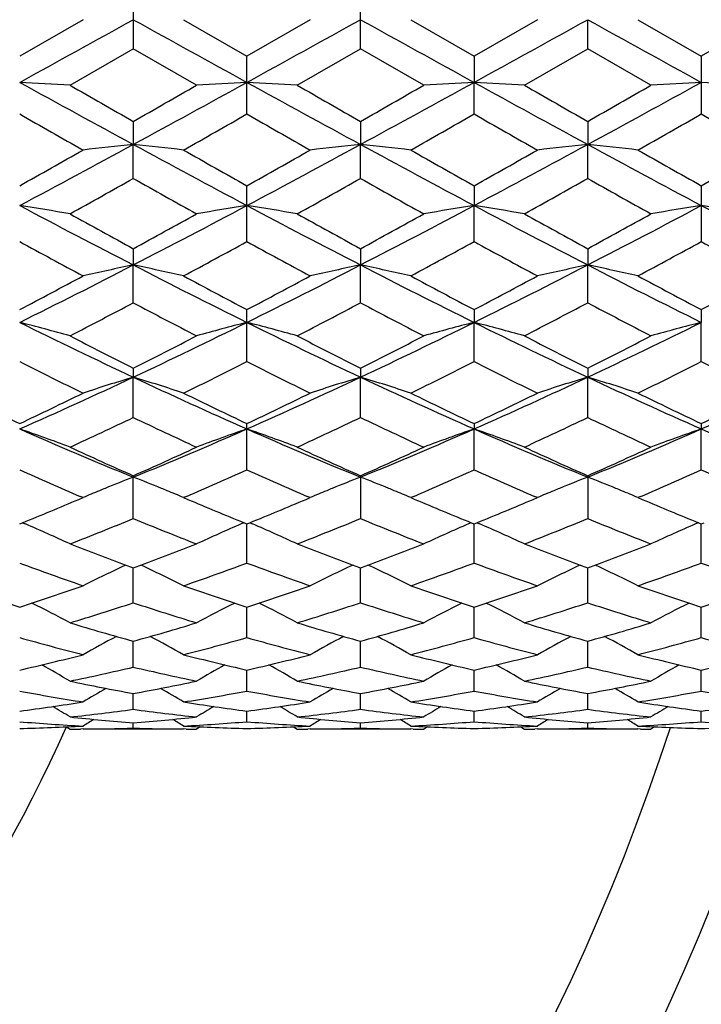
# Model space of a CAD drawing. Units: inches. Extents: x 0 to 11, y 0 to 8.5.
# Drawn here: x 7.7 to 7.9, y 6.2 to 6.4 of the extents above; entities that cross this region are included whole.
import ezdxf

# ---------------------------------------------------------------- set-up
doc = ezdxf.new("R2010")
doc.units = ezdxf.units.IN
doc.header["$LTSCALE"] = 0.605
doc.header["$MEASUREMENT"] = 0
doc.layers.add('ALL_ASSEMBLY_MEMBERS', color=7, linetype='CONTINUOUS')

msp = doc.modelspace()

# ---------------------------------------------------------------- linework, layer by layer
at = {"layer": 'ALL_ASSEMBLY_MEMBERS', "color": 7, "linetype": 'CONTINUOUS'}
for p, q in [((7.7680311817, 6.4154116371), (7.7680311817, 6.4017096807)), ((7.821644782, 6.4017096807), (7.821644782, 6.4154116371)), ((7.7561619011, 6.4085606596), (7.7412244182, 6.3999402287)), ((7.7799007461, 6.4085606596), (7.7948379818, 6.3999401867)), ((7.8097752176, 6.4085606596), (7.7948379818, 6.3999401867)), ((7.8335140626, 6.4085606596), (7.8484515454, 6.3999402287)), ((7.863388989, 6.4085606596), (7.8484515454, 6.3999402287)), ((7.875258447, 6.401709861), (7.8752583746, 6.4085606222)), ((7.8871274518, 6.4085606596), (7.9020651223, 6.3999403509)), ((7.9170027204, 6.4085606596), (7.9020651223, 6.3999403509)), ((7.7530934635, 6.3931057571), (7.7680311817, 6.4017096807)), ((7.7829687065, 6.3931057571), (7.7680311817, 6.4017096807)), ((7.8067072572, 6.3931057571), (7.821644782, 6.4017096807)), ((7.8365825001, 6.3931057571), (7.821644782, 6.4017096807)), ((7.8603209971, 6.3931057571), (7.875258447, 6.401709861)), ((7.8901959723, 6.3931057571), (7.875258447, 6.401709861)), ((7.7948379818, 6.3862971896), (7.7948379818, 6.3999401867)), ((7.8484515454, 6.3999402287), (7.8484516158, 6.3937654904)), ((7.9020651223, 6.3999403509), (7.9020651223, 6.3862970266)), ((7.8484515454, 6.386297148), (7.8484516158, 6.3937654904)), ((7.7680311817, 6.3845427912), (7.7680312255, 6.3790966199)), ((7.821644782, 6.3845427912), (7.8216447382, 6.3790966199)), ((7.875258447, 6.3845426125), (7.8752583746, 6.3790965838)), ((7.7680311817, 6.3710741218), (7.7680312255, 6.3790966199)), ((7.821644782, 6.3710741218), (7.8216447382, 6.3790966199)), ((7.875258447, 6.3710742977), (7.8752583746, 6.3790965838)), ((7.7948379818, 6.3561713699), (7.7948379818, 6.3693497874)), ((7.8484515454, 6.3693498283), (7.8484516158, 6.3646790324)), ((7.9020651223, 6.3693499473), (7.9020651223, 6.3561712137)), ((7.8484515454, 6.35617133), (7.8484516158, 6.3646790324)), ((7.7680311817, 6.3544918096), (7.7680312255, 6.3506359436)), ((7.821644782, 6.3544918096), (7.8216447382, 6.3506359436)), ((7.875258447, 6.3544916387), (7.8752583746, 6.3506358726)), ((7.7680311817, 6.3417150837), (7.7680312255, 6.3506359436)), ((7.821644782, 6.3417150837), (7.8216447382, 6.3506359436)), ((7.875258447, 6.3417152492), (7.8752583746, 6.3506358726)), ((7.7948379818, 6.3278295628), (7.7948379818, 6.3400946286)), ((7.8484515454, 6.3400946669), (7.8484516158, 6.3370868709)), ((7.9020651223, 6.3400947787), (7.902065161, 6.3370869275)), ((7.8484515454, 6.327829526), (7.8484516158, 6.3370868709)), ((7.9020651223, 6.3278294188), (7.902065161, 6.3370869275)), ((7.7680311817, 6.3262820358), (7.7680312255, 6.324147781)), ((7.7680311817, 6.3146323465), (7.7680312255, 6.324147781)), ((7.821644782, 6.3262820358), (7.8216447382, 6.324147781)), ((7.821644782, 6.3146323465), (7.8216447382, 6.324147781)), ((7.875258447, 6.3262818785), (7.8752583746, 6.3241476775)), ((7.875258447, 6.3146324959), (7.8752583746, 6.3241476775)), ((7.7948379818, 6.3022369083), (7.7948379818, 6.313170953)), ((7.8484515454, 6.3131709875), (7.8484516158, 6.3119286174)), ((7.9020651223, 6.3131710881), (7.902065161, 6.311928694)), ((7.8484515454, 6.3022368759), (7.8484516158, 6.3119286174)), ((7.9020651223, 6.3022367813), (7.902065161, 6.311928694)), ((7.7680311817, 6.2907481742), (7.7680311817, 6.3008741133)), ((7.821644782, 6.3008741133), (7.821644782, 6.2907481742)), ((7.875258447, 6.300873975), (7.875258447, 6.2907483025)), ((7.7551737152, 6.2952957246), (7.7561619011, 6.2957167154)), ((7.7561619011, 6.2957167154), (7.7554792907, 6.2960082864)), ((7.7805831057, 6.296009002), (7.7799007461, 6.2957167154)), ((7.7799007461, 6.2957167154), (7.7808885678, 6.2952958835)), ((7.8087873959, 6.2952958835), (7.8097752176, 6.2957167154)), ((7.8097752176, 6.2957167154), (7.8090928549, 6.2960081777)), ((7.8341966701, 6.2960091101), (7.8335140626, 6.2957167154)), ((7.8335140626, 6.2957167154), (7.8345022485, 6.2952957246)), ((7.8624021587, 6.2952963195), (7.863388989, 6.2957167154)), ((7.863388989, 6.2957167154), (7.8627072969, 6.2960078826)), ((7.8878093059, 6.2960087735), (7.8871274518, 6.2957167154)), ((7.8871274518, 6.2957167154), (7.8881145115, 6.2952962245)), ((7.7412244182, 6.2894956375), (7.7419005609, 6.2897713922)), ((7.7419005609, 6.2897713922), (7.742569696, 6.2894848153)), ((7.7941613629, 6.2897719255), (7.7934929922, 6.2894850074)), ((7.7941617907, 6.289770529), (7.7948379818, 6.2894956079)), ((7.7948379818, 6.2894956079), (7.7955141306, 6.2897713787)), ((7.7948379818, 6.2802649277), (7.7948379818, 6.2894956003)), ((7.7955141306, 6.2897713787), (7.7961830668, 6.2894848932)), ((7.8477749315, 6.2897719396), (7.8471063204, 6.2894849122)), ((7.8477753612, 6.2897705443), (7.8484515454, 6.2894956375)), ((7.8484515454, 6.2894956375), (7.8491277587, 6.2897714331)), ((7.8484515454, 6.2802649007), (7.8484516116, 6.2894956299)), ((7.8491277587, 6.2897714331), (7.8497970117, 6.2894848163)), ((7.9013884796, 6.2897720361), (7.900719858, 6.289485005)), ((7.9013889111, 6.2897706426), (7.9020651223, 6.2894957236)), ((7.9020651223, 6.2894957236), (7.9027413312, 6.2897715115)), ((7.9020651223, 6.280264822), (7.9020651587, 6.289495716)), ((7.7680311817, 6.2708759083), (7.7680312188, 6.2791332543)), ((7.821644782, 6.2708759083), (7.8216447449, 6.2791332543)), ((7.875258447, 6.2708760111), (7.875258386, 6.2791331485)), ((7.7948379818, 6.2626618455), (7.7948379818, 6.2698747822)), ((7.8484515454, 6.2626618248), (7.8484515979, 6.2698748228)), ((7.9020651223, 6.2626617647), (7.9020651511, 6.2698748838)), ((7.7680311817, 6.2556922704), (7.7680312101, 6.2617998427)), ((7.821644782, 6.2556922704), (7.8216447536, 6.2617998427)), ((7.875258447, 6.2556923442), (7.8752584006, 6.2617997608)), ((7.7948379818, 6.2500271095), (7.7948379818, 6.2549767365)), ((7.8484515454, 6.2500270959), (7.8484515831, 6.254976762)), ((7.9020651223, 6.2500270564), (7.902065143, 6.2549768069)), ((7.7680311817, 6.2457143177), (7.7680312004, 6.2494641273)), ((7.821644782, 6.2457143177), (7.8216447632, 6.2494641653)), ((7.875258447, 6.2457143599), (7.8752584166, 6.249464073)), ((7.7948379818, 6.2427909776), (7.7948379818, 6.2453086356)), ((7.8484515454, 6.2427909716), (7.8484515663, 6.2453086477)), ((7.9020651223, 6.242790954), (7.9020651338, 6.2453086739)), ((7.7522576472, 6.2415830695), (7.7530934635, 6.2410597826)), ((7.7530934635, 6.2410597826), (7.7530965017, 6.2410597826)), ((7.7561671377, 6.2410703084), (7.7555829467, 6.241065964)), ((7.7799007461, 6.2410597826), (7.7561619011, 6.2410597826)), ((7.7680311817, 6.2412818351), (7.7680311888, 6.2425460464)), ((7.7804792493, 6.2410659639), (7.779895512, 6.2410691982)), ((7.7829656683, 6.2410597826), (7.7829687065, 6.2410597826)), ((7.783804187, 6.2415837021), (7.7829687065, 6.2410597826)), ((7.8058713948, 6.2415830895), (7.8067072572, 6.2410597826)), ((7.8067072572, 6.2410597826), (7.8067102954, 6.2410597826)), ((7.8097804542, 6.2410703048), (7.8091967025, 6.2410659637)), ((7.8335140626, 6.2410597826), (7.8097752176, 6.2410597826)), ((7.821644782, 6.2412818351), (7.8216447749, 6.2425460464)), ((7.8340927833, 6.2410659653), (7.8335088312, 6.2410692013)), ((7.836579462, 6.2410597826), (7.8365825001, 6.2410597826)), ((7.8374179349, 6.2415836812), (7.8365825001, 6.2410597826)), ((7.8594851409, 6.2415830938), (7.8603209971, 6.2410597826)), ((7.8603209971, 6.2410597826), (7.8603240353, 6.2410597826)), ((7.8633942258, 6.2410703056), (7.8628104767, 6.2410659642)), ((7.8871274518, 6.2410597826), (7.863388989, 6.2410597826)), ((7.875258447, 6.2412818444), (7.8752584356, 6.2425460228)), ((7.8877059853, 6.2410659673), (7.8871222131, 6.2410692028)), ((7.8901929342, 6.2410597826), (7.8901959723, 6.2410597826)), ((7.8910313909, 6.2415836862), (7.8901959723, 6.2410597826))]:
    msp.add_line(p, q, dxfattribs=at)
for centre, radius, start, end in [((0.7479235931, 19.0964106963), 14.5004638089, 298.8344955738, 298.955479459), ((14.7961237188, 19.110815733), 14.5169338703, 241.0444699662, 241.165316182), ((0.7935522452, 19.1108157324), 14.5169338696, 298.834683818, 298.9555300338), ((14.8417523705, 19.0964106962), 14.5004638088, 241.044520541, 241.1655044262), ((0.8486917537, 19.1080572851), 14.5137815186, 298.834658826, 298.9555312864), ((14.9053621252, 19.1144892474), 14.521121891, 241.0445434323, 241.1653548653), ((7.6093807784, 3.914699932), 2.4825689859, 86.6813666729, 86.9557198195), ((10.3137046779, 11.0630597887), 5.3310378251, 241.1480675157, 241.4764914372), ((11.1205334892, 12.25014649), 6.7560771512, 240.1037330548, 240.2497526235), ((4.619338162, 11.8945387084), 6.3462053812, 299.7458527142, 299.9013014963), ((5.2209693428, 11.0655776843), 5.3339131041, 298.5236971963, 298.8519429042), ((7.9266886365, 3.914515503), 2.4827535249, 93.0442174309, 93.3185538563), ((7.6629873269, 3.9145154984), 2.4827535296, 86.681446144, 86.9557825689), ((10.3687066209, 11.0655776843), 5.3339131041, 241.1480570958, 241.4763028037), ((11.2059299208, 12.3055135001), 6.8199178907, 240.1040972544, 240.2487485351), ((5.2759712858, 11.0630597886), 5.331037825, 298.5235085628, 298.8519324843), ((4.4691424592, 12.2501465166), 6.7560771819, 299.7502473768, 299.8962669449), ((7.9802951851, 3.9146999357), 2.4825689822, 93.0442801803, 93.3186333273), ((7.7166608897, 3.9155927968), 2.4816745747, 86.681385208, 86.9558433552), ((10.4230360615, 11.0668727876), 5.3353928515, 241.1480355467, 241.4761904565), ((11.2624309007, 12.3103968402), 6.8255904915, 240.103517552, 240.2480488162), ((5.3320910282, 11.0584487188), 5.3257897588, 298.523507913, 298.852254852), ((4.543246741, 12.2142045282), 6.7147047634, 299.7506327948, 299.897551388), ((8.0338553574, 3.9156882683), 2.4815792215, 93.0442614756, 93.3187257456), ((7.7702912461, 3.9159414055), 2.4813255769, 86.6813069883, 86.9558035265), ((10.0974158212, 10.50256685), 4.7429225365, 240.2127731626, 240.4204780992), ((5.3204966165, 10.7097530232), 4.9814290657, 299.5850235655, 299.7827815275), ((10.1323635319, 10.4697327005), 4.7051536924, 240.2114125289, 240.4207823781), ((5.4922601308, 10.5025668706), 4.7429225602, 299.5795219013, 299.7872268369), ((10.1789175753, 10.4574243634), 4.6909645832, 240.2115582642, 240.4215633632), ((5.5541329375, 10.4881870301), 4.7263397195, 299.578495799, 299.786930738), ((10.2330609597, 10.4584539085), 4.6921214034, 240.2121900066, 240.4221442355), ((6.218412134, 9.2282010075), 3.2432568724, 298.0039084873, 298.5416330231), ((6.0053848129, 9.4615573295), 3.546108623, 299.3080834253, 299.5852387132), ((7.90104369, 5.1232559029), 1.2628650847, 96.0459462389, 96.5877450999), ((7.6350399434, 5.1234256379), 1.2626940627, 83.4123172876, 83.9541983742), ((9.3192246961, 9.2311119657), 3.2465662962, 241.45850468, 241.9956793363), ((9.6169113904, 9.6142371519), 3.7214574449, 240.4207679214, 240.6848610914), ((6.2704512676, 9.2311119657), 3.2465662963, 298.0043206637, 298.54149532), ((5.9727645709, 9.6142371562), 3.7214574498, 299.3151389088, 299.5792320784), ((7.9546360201, 5.1234256395), 1.2626940612, 96.0458016254, 96.5876827127), ((7.6886322736, 5.1232559017), 1.2628650859, 83.4122549003, 83.9540537608), ((9.3712638298, 9.2282010076), 3.2432568725, 241.4583669769, 241.9960915127), ((9.6591382726, 9.5941369983), 3.6983562181, 240.4204660244, 240.6862118371), ((6.0219401852, 9.62215922), 3.7305378551, 299.314999159, 299.5784519752), ((6.3233759906, 9.2324037577), 3.2480302897, 298.0043508371, 298.541282959), ((8.0082738175, 5.1231877166), 1.2629331696, 96.0457549647, 96.5875271948), ((7.7421997183, 5.12283136), 1.2632920955, 83.4123938811, 83.9539982761), ((9.4259768653, 9.2302495458), 3.2455817738, 241.4585967163, 241.9959340502), ((9.7178039372, 9.6031723615), 3.7087079759, 240.4214905792, 240.6864962617), ((6.0758462713, 9.6217207338), 3.7300122017, 299.3143800448, 299.5778711566), ((6.2525002458, 9.064130254), 3.0902079783, 299.0515404798, 299.3688531885), ((9.2284074376, 8.9654503445), 2.9771608613, 240.624808145, 240.9541664627), ((6.3612685298, 8.9654503379), 2.9771608537, 299.0458335369, 299.3751918554), ((9.2880026101, 8.9761820947), 2.9894469104, 240.6257991913, 240.9538071404), ((6.4154431546, 8.9643794644), 2.9759523476, 299.0464029523, 299.3758954145), ((9.3455200608, 8.9830755497), 2.997368805, 240.6254042191, 240.9525436803), ((7.606143591, 5.508365373), 0.866902471, 80.2405865444, 81.0356424241), ((8.8308436802, 8.4120479526), 2.3192649234, 241.9778827451, 242.7255006821), ((6.7043768776, 8.4136481745), 2.3210730356, 297.2748692104, 298.0219018915), ((7.9299258505, 5.5083025843), 0.8669655836, 98.9641754336, 99.7591836568), ((7.6597501129, 5.5083025827), 0.8669655852, 80.2408163439, 81.0358245657), ((8.8852990861, 8.4136481745), 2.3210730356, 241.9780981085, 242.7251307896), ((6.7588322835, 8.4120479526), 2.3192649233, 297.2744993179, 298.0221172549), ((7.9835323726, 5.5083653739), 0.8669024701, 98.9643575755, 99.759413456), ((7.7134251144, 5.5086745262), 0.8665886399, 80.2406396706, 81.0360008056), ((8.9391091794, 8.4140103873), 2.3214850684, 241.978017516, 242.7249186742), ((6.8132066549, 8.4105732235), 2.317605606, 297.274489689, 298.0226421144), ((8.0370913381, 5.5087061508), 0.8665573853, 98.9643034532, 99.7596810891), ((7.7670557547, 5.508794161), 0.8664678369, 80.2404133954, 81.0358851539), ((8.9916398335, 8.4119364878), 2.3191455136, 241.9775625703, 242.725219085), ((8.9870863486, 8.5846759452), 2.5416169615, 240.9537877478, 241.3382614641), ((6.5796378436, 8.5289982651), 2.4780550944, 298.6571230412, 299.0514545935), ((9.0449918586, 8.5924364224), 2.5504850833, 240.9541446429, 241.3372777224), ((6.602589616, 8.5846759436), 2.5416169596, 298.6617385357, 299.0462122523), ((9.0989825259, 8.593062909), 2.5512157794, 240.9535751781, 241.3365989016), ((6.6590129756, 8.5795014751), 2.5357290507, 298.6621085249, 299.0474730303), ((8.7879098727, 8.264195678), 2.1762599462, 241.2521362098, 241.6997371231), ((6.7233554103, 8.3097788316), 2.2281510307, 298.3059931914, 298.7431648501), ((8.8377672461, 8.2572439379), 2.168358448, 241.2508076053, 241.7000343533), ((6.8017660915, 8.2641956769), 2.1762599449, 298.3002628767, 298.7478637903), ((8.889960505, 8.2546663351), 2.1654154791, 241.2509526498, 241.7007942605), ((6.8307885972, 8.3094938759), 2.227802239, 298.3047928713, 298.7420408813), ((8.9436888888, 8.2549243106), 2.1656969765, 241.2515738453, 241.7013591084), ((6.9464786357, 7.9427867285), 1.7916173642, 296.3332398835, 297.293813187), ((7.9057592143, 5.6892232355), 0.6756003029, 101.762782292, 102.7929627125), ((7.6303253061, 5.6893132898), 0.6755076407, 77.2071551617, 78.2374931505), ((8.5904010911, 7.9443932016), 1.7934197482, 242.7065180568, 243.6661229135), ((6.9992748726, 7.9443932017), 1.7934197483, 296.3338770865, 297.2934819432), ((7.9593506574, 5.6893132905), 0.6755076399, 101.7625068489, 102.7928448389), ((7.6839167492, 5.6892232348), 0.6756003036, 77.207037288, 78.2372177075), ((8.643197328, 7.9427867285), 1.7916173642, 242.7061868131, 243.6667601165), ((7.052458452, 7.9452559528), 1.794383714, 296.3339639581, 297.2930519262), ((8.0129891414, 5.6891887394), 0.6756345714, 101.7624177888, 102.7925497444), ((7.7374826558, 5.6890000518), 0.6758284605, 77.2073013935, 78.2371122506), ((8.6973099086, 7.9437835995), 1.7927321062, 242.7066264633, 243.6665980131), ((6.8690511162, 7.995166409), 1.8708149936, 297.787889237, 298.3062422646), ((8.6905756137, 8.0393603245), 1.9208981781, 241.70001048, 242.2048425417), ((6.8991003502, 8.0393603242), 1.9208981777, 297.7951574583, 298.2999895201), ((8.7413316142, 8.0340331172), 1.9148530728, 241.6997183552, 242.2061501433), ((6.9515977131, 8.0414873918), 1.9233002887, 297.7950250355, 298.2992315067), ((8.7962239379, 8.0364785957), 1.9176125892, 241.7007137074, 242.2064200975), ((7.0255582583, 8.0033367901), 1.880063369, 297.7886461513, 298.3044507873), ((6.9597407063, 7.8684207876), 1.7274732412, 297.3391203959, 297.8982827509), ((8.5586964504, 7.8347144738), 1.6894374052, 242.0951210439, 242.6668666218), ((7.0309795131, 7.8347144741), 1.6894374055, 297.3331333782, 297.9048789561), ((8.6140976625, 7.8381503316), 1.6933103729, 242.096076598, 242.6665202553), ((7.0680579256, 7.8662780768), 1.7250694181, 297.3396545089, 297.8995906971), ((8.6688662714, 7.8403068278), 1.6957564974, 242.0956873352, 242.66530494), ((7.6001063195, 5.7878782578), 0.5670488503, 74.3479105415, 75.5897019982), ((8.386281883, 7.6392622393), 1.4531895657, 243.6476032345, 244.8212350068), ((7.1492420118, 7.6403748232), 1.4544255628, 295.1793182082, 296.3519477779), ((7.9359631715, 5.7878390119), 0.567088616, 104.410012701, 105.6517319081), ((7.6537127919, 5.7878390109), 0.5670886171, 74.348268093, 75.5899872979), ((8.4404339519, 7.6403748232), 1.4544255628, 243.6480522221, 244.8206817918), ((7.2033940807, 7.6392622393), 1.4531895657, 295.1787649932, 296.3523967655), ((7.989569644, 5.7878782584), 0.5670488497, 104.4102980012, 105.6520894591), ((7.7073904765, 5.7880773669), 0.5668418479, 74.347991915, 75.5902627996), ((8.4941470168, 7.6405675333), 1.4546423575, 243.6479115931, 244.8203687392), ((7.2574007506, 7.6384272064), 1.4522667536, 295.1787463047, 296.3531233657), ((8.043126359, 5.7880961374), 0.5668237373, 104.4102136929, 105.6525069595), ((8.4557831529, 7.6933848884), 1.5303506081, 242.6664968975, 243.2942848917), ((7.0917458476, 7.6708818312), 1.5050948352, 296.7007512391, 297.339067185), ((8.5108216617, 7.6961611947), 1.5334711219, 242.6668387686, 243.2933428074), ((7.1338928109, 7.6933848882), 1.5303506079, 296.7057151083, 297.3335031025), ((8.5645555774, 7.6963617931), 1.5337045042, 242.6662914468, 243.2927003252), ((7.2015247258, 7.6658506996), 1.4994538184, 296.7000270775, 297.3407471678), ((8.3645049092, 7.5594713416), 1.3803695637, 243.1580070279, 243.8507936774), ((7.1615313303, 7.5795578755), 1.4028189775, 296.1552453199, 296.8369367638), ((8.4167469051, 7.556693663), 1.377271827, 243.1567407788, 243.8510771375), ((7.2139662706, 7.5819489843), 1.4054846778, 296.1553962236, 296.8358030711), ((8.4698453702, 7.5556833477), 1.3761378175, 243.1568824023, 243.8517979949), ((7.2688248424, 7.5794850512), 1.4027241619, 296.1541071718, 296.8358579623), ((8.5235047358, 7.5558054807), 1.3762675619, 243.157479505, 243.8523333508), ((7.250756831, 7.4234499526), 1.214923069, 293.8098465223, 295.1992343983), ((7.9129075352, 5.8467488146), 0.4988977032, 106.881474888, 108.3115545897), ((8.285812769, 7.4245541687), 1.2161381274, 244.801295809, 246.1892910131), ((7.6231783299, 5.8468144778), 0.4988280704, 71.6886075868, 73.1189083959), ((7.3038631946, 7.4245541687), 1.2161381274, 293.8107089869, 295.198704191), ((7.9664976336, 5.8468144783), 0.4988280698, 106.8810916034, 108.311392414), ((7.6767684284, 5.8467488141), 0.4988977037, 71.688445411, 73.1185251112), ((8.3389191327, 7.4234499526), 1.214923069, 244.8007656017, 246.1901534777), ((7.3571927368, 7.425190359), 1.216834825, 293.810854308, 295.1980521074), ((8.0201371584, 5.8467253378), 0.4989207878, 106.8809673152, 108.3109839473), ((7.7303320032, 5.8465881354), 0.4990658969, 71.6888117416, 73.118378798), ((8.3928213379, 7.4240956452), 1.2156302697, 244.8014184985, 246.1899906146), ((7.4108104475, 7.4251950357), 1.216837352, 293.8105874195, 295.1977818667), ((8.2846600686, 7.4577405237), 1.267028701, 243.8517727451, 244.6018759479), ((7.2083184144, 7.4359358376), 1.2428152387, 295.3907571001, 296.1554762239), ((8.3378385672, 7.4568179264), 1.2660087028, 243.8510550433, 244.601754811), ((7.2518373965, 7.4568179264), 1.2660087028, 295.398245189, 296.1489449567), ((8.3903466685, 7.4545530114), 1.2634885234, 243.8507800597, 244.6029866163), ((7.3140405245, 7.4390498549), 1.2462737915, 295.391878012, 296.154473295), ((8.444460164, 7.4556188303), 1.2646656574, 243.8517222904, 244.6032343703), ((7.3674598378, 7.4394796791), 1.2467453037, 295.3914749024, 296.1537861564), ((7.2619912959, 7.3731027609), 1.1732160859, 294.7459038796, 295.5518104225), ((8.2660832234, 7.3560750055), 1.1544083542, 244.4413435969, 245.2603715825), ((7.3161652634, 7.371895633), 1.1718853189, 294.7457358247, 295.552548996), ((8.3204281534, 7.357646086), 1.1561412165, 244.4422383232, 245.2600473748), ((7.3696657275, 7.3721089746), 1.1721264867, 294.7463992012, 295.5530461557), ((8.3745087032, 7.3586050011), 1.1572075915, 244.4418635643, 245.2589134861), ((7.5920843255, 5.8826367085), 0.4544604376, 69.2502861086, 70.8422951122), ((8.1619487249, 7.2645035922), 1.0413491653, 246.1703611171, 247.7730589608), ((7.3737522965, 7.2653526405), 1.0422718434, 292.2276775612, 293.8289495437), ((7.9439852313, 5.8826069955), 0.4544908403, 109.157337864, 110.7492576256), ((7.6456907321, 5.8826069947), 0.4544908412, 69.2507423759, 70.8426621345), ((8.2159236672, 7.2653526405), 1.0422718434, 246.1710504563, 247.7723224388), ((7.4277272387, 7.2645035922), 1.0413491653, 292.2269410392, 293.8296388829), ((7.997591638, 5.882636709), 0.4544604371, 109.1577048869, 110.7497138923), ((7.699371982, 5.8827931234), 0.4542928675, 69.250387945, 70.8430156993), ((8.2695974731, 7.2654798412), 1.0424124757, 246.1708488401, 247.7719085812), ((7.4815754913, 7.2639306651), 1.0407301837, 292.2269130743, 293.8305640728), ((8.0511453626, 5.8828063728), 0.4542806104, 109.1575971479, 110.7502483447), ((8.3228843091, 7.2647007285), 1.0415677151, 246.1699718678, 247.7723357815), ((8.202064976, 7.2819627755), 1.0728095346, 245.2600351459, 246.1353931959), ((7.3395589045, 7.2696339822), 1.0592847474, 293.8593013758, 294.745826556), ((8.2562798693, 7.2832814652), 1.074258751, 245.2603521652, 246.134519903), ((7.393594878, 7.2687113371), 1.0582701036, 293.8585934713, 294.7459781869), ((8.3099412497, 7.2833619992), 1.0743518309, 245.2598420647, 246.1339334578), ((7.4478729217, 7.2672076034), 1.0566262672, 293.8586243933, 294.74738323), ((8.1464427975, 7.2102013424), 0.9942843695, 245.949117536, 246.8455574507), ((7.3848887434, 7.2210075931), 1.0060804885, 293.1601715711, 294.046104073), ((8.1994464811, 7.2087849488), 0.992742357, 245.9479442692, 246.8457799353), ((7.43799847, 7.2221815712), 1.0073579153, 293.1602595141, 294.0450653229), ((8.2528165098, 7.208244123), 0.9921492611, 245.9480586644, 246.8464836114), ((7.492183478, 7.2208983096), 1.0059532623, 293.1590255611, 294.0451215683), ((8.3064323762, 7.2082719126), 0.9921756575, 245.9485942102, 246.8470317834), ((7.9228274235, 5.9020143631), 0.4275276396, 111.2275582987, 112.1877605305), ((7.6132538678, 5.9020535176), 0.4274843201, 67.8125394725, 68.7728954102), ((7.9764221592, 5.9020533563), 0.4274844934, 111.2271046674, 112.187424306), ((7.6668486029, 5.9020145231), 0.4275274676, 67.812203325, 68.7724417783), ((8.0300700634, 5.9019621166), 0.4275818264, 111.2269647662, 112.187134886), ((7.7204129746, 5.9018910491), 0.4276602778, 67.8121255979, 68.7722725039), ((7.9187767519, 5.9119691749), 0.4167802354, 112.3838319132, 112.9650338702), ((7.9200788337, 5.9088123716), 0.4201950298, 112.1907821691, 112.3840819908), ((7.6160156577, 5.9088842898), 0.4201163877, 67.6161653339, 67.8095020349), ((7.617323457, 5.9120549937), 0.4166865628, 67.035117504, 67.6164165562), ((7.9723525885, 5.9120547982), 0.4166867748, 112.3835476724, 112.9648823685), ((7.973660449, 5.908883941), 0.4201167647, 112.1904615144, 112.3837989355), ((7.6695972718, 5.9088127176), 0.4201946558, 67.6158823685, 67.8091814587), ((7.6708992932, 5.9119693693), 0.4167800246, 67.0349660031, 67.6161324057), ((8.0259778119, 5.9120194327), 0.4167238056, 112.3832341066, 112.9644349699), ((8.0272930171, 5.9088307187), 0.4201731038, 112.190187903, 112.3834867343), ((7.7231553896, 5.9086737394), 0.4203441839, 67.6159060472, 67.8091122178), ((7.7244546796, 5.9118237756), 0.4169367099, 67.0354333154, 67.6161553117), ((7.3967870232, 7.1375401835), 0.9153233002, 292.1504562693, 293.0504250633), ((8.1437749832, 7.1483299437), 0.9270132971, 246.9547731443, 247.8434003975), ((7.4499949843, 7.1384951734), 0.9163607542, 292.1514316279, 293.0503920256), ((8.1968818397, 7.1471322986), 0.9257129745, 246.9546253833, 247.8444904464), ((7.5033236194, 7.1391960082), 0.9171172665, 292.1514143713, 293.0497079083), ((8.250776977, 7.1478324811), 0.9264675598, 246.9554662221, 247.8446896345), ((7.5835852045, 5.9200070904), 0.4022311681, 65.0757294424, 66.7180229047), ((7.4356794172, 7.1004601223), 0.8752663219, 291.2629407755, 292.3160311467), ((8.0963452697, 7.0903496906), 0.8643799658, 247.6770874962, 248.7434294006), ((7.9524726158, 5.9200085682), 0.4022279949, 113.28141309, 114.9237973704), ((7.637203386, 5.920008653), 0.4022279019, 65.0762024672, 66.7185687758), ((7.4895456369, 7.0998179245), 0.8745762991, 291.2627868013, 292.3166963018), ((8.1502877999, 7.0911826574), 0.8652754446, 247.6778889408, 248.743139137), ((8.0060907831, 5.9200070374), 0.4022312263, 113.2819654386, 114.9242704561), ((7.690884145, 5.9201594184), 0.4020629348, 65.0758095907, 66.7188186745), ((7.5431107538, 7.099918), 0.8746871952, 291.2633777201, 292.3171521612), ((8.2041077345, 7.0916712938), 0.8658056895, 247.6775401543, 248.7421292404), ((8.0596394155, 5.9201570306), 0.4020678778, 113.2819125857, 114.924898788), ((8.049958047, 7.0479193902), 0.8188500215, 248.7438295577, 249.7297865408), ((7.4886189401, 7.041278268), 0.8117489873, 290.2661123518, 291.2606828738), ((8.10386723, 7.0486904477), 0.8196757131, 248.7441262365, 249.7290733888), ((7.5424536214, 7.0407036364), 0.8111333686, 290.2655182868, 291.2608604592), ((8.15752084, 7.0487756418), 0.8197695658, 248.7436878707, 249.7285230812), ((7.5963564666, 7.0399125194), 0.8102911649, 290.2657032069, 291.2620761467), ((8.0084747538, 6.9999102504), 0.7676667057, 249.6268188052, 250.8116270322), ((7.5250247858, 7.0070209967), 0.7752248349, 289.1945505906, 290.3677905052), ((8.0618173093, 6.9991415002), 0.7668516726, 249.6258040337, 250.8118548705), ((7.5784053166, 7.0076843253), 0.775927822, 289.1946803726, 290.36687379), ((8.1153324577, 6.9988812144), 0.7665734326, 249.6259273023, 250.812422579), ((7.6322589182, 7.0070364838), 0.7752370194, 289.1936558964, 290.3669049637), ((8.1689580363, 6.998932363), 0.7666256336, 249.6264193538, 250.8128427147), ((7.9299551422, 5.9285930905), 0.3874629473, 114.989807929, 116.6501514486), ((8.0396197988, 7.0202037588), 0.7892691823, 249.7367530652, 249.8730495073), ((7.4964050494, 7.0202840475), 0.7893574771, 290.12750191, 290.2637819535), ((7.6061371409, 5.9286491113), 0.387399585, 63.3500496808, 65.0107100831), ((7.9835388043, 5.9286491493), 0.3873995427, 114.9893009149, 116.6499503967), ((8.0932709553, 7.020284159), 0.7893575959, 249.7362127904, 249.872498083), ((7.5500562046, 7.0202036507), 0.7892690673, 290.126950486, 290.2632416748), ((7.6597208031, 5.9285930527), 0.3874629893, 63.3498486285, 65.0102030742), ((8.037177262, 5.9285918838), 0.3874617973, 114.9890478304, 116.6494148052), ((8.1467215268, 7.019826345), 0.7888717264, 249.7358147552, 249.8721809835), ((7.6039889324, 7.0193330315), 0.7883419322, 290.1269478299, 290.2633930542), ((7.7132770214, 5.928471509), 0.3875972639, 63.3503542228, 65.0100989992), ((7.9659959476, 6.9637253933), 0.7293495875, 250.81245891, 252.0503696268), ((7.5190393458, 6.9560277864), 0.721229549, 287.9426145663, 289.1944659401), ((8.0195209358, 6.9634485424), 0.7290589367, 250.8118978535, 252.0502872146), ((7.5724827661, 6.9565193719), 0.7217496641, 287.9434418555, 289.1943730765), ((8.0729170252, 6.9628162075), 0.7283903352, 250.81168776, 252.0512317336), ((7.6259685401, 6.9569128281), 0.7221633298, 287.9434708963, 289.1937005669), ((8.1266329948, 6.9631394608), 0.7287293453, 250.8124239621, 252.0514035429), ((7.6795408362, 6.9570524294), 0.7223087935, 287.943176287, 289.193164054), ((7.5752166119, 5.9334899789), 0.377229789, 61.8660509889, 63.4061558195), ((7.5504440509, 6.9325411397), 0.6965235373, 286.9144862693, 288.203334545), ((7.9836123557, 6.9261935864), 0.6898670175, 251.7902415135, 253.0915110959), ((7.9608267193, 5.9335188246), 0.3771954682, 116.5932203815, 118.1334915994), ((7.6288492345, 5.9335188056), 0.3771954897, 61.8665084381, 63.4067871491), ((7.6041706732, 6.932175677), 0.6961410576, 286.9143530632, 288.2038943275), ((8.0373717713, 6.9266626071), 0.690358116, 251.790910013, 253.0912691727), ((8.0144593417, 5.9334899982), 0.3772297671, 116.5938518504, 118.1339490493), ((7.682528226, 5.9336465398), 0.3770520791, 61.8660999783, 63.4069771483), ((7.6577644255, 6.9322210122), 0.6961902469, 286.9148413478, 288.2042881692), ((8.0910741873, 6.9269206188), 0.6906308429, 251.790601915, 253.0904348627), ((8.0680026403, 5.9336309336), 0.3770723944, 116.5938941012, 118.134643998), ((7.945126387, 6.8978610263), 0.6602548823, 253.0913492302, 254.441478304), ((7.5923580811, 6.8929683257), 0.6551600269, 285.553478959, 286.9140915761), ((7.998856744, 6.898253487), 0.6606642788, 253.0915765842, 254.4408528807), ((7.6460523085, 6.8926998842), 0.6548797965, 285.5529806795, 286.9141917864), ((8.0524771485, 6.8982605925), 0.6606730155, 253.0912028124, 254.440457136), ((7.6997983316, 6.892224245), 0.6543861685, 285.5529804944, 286.9152043758), ((7.9133032239, 6.8690851837), 0.6303652953, 254.1581691221, 255.5647271251), ((7.9376621288, 5.9362592363), 0.3699448342, 117.9912821295, 119.3809660643), ((7.5984358592, 5.9363194029), 0.3698750676, 60.6192316853, 62.0092108138), ((7.6215398139, 6.873579482), 0.6350217426, 284.4407532185, 285.8369757599), ((7.9668018514, 6.8686476556), 0.6299129897, 254.1573620982, 255.5649089233), ((7.9912401042, 5.9363194035), 0.3698750669, 117.990789291, 119.3807683159), ((7.6520138346, 5.9362592356), 0.3699448349, 60.6190339371, 62.0087179969), ((7.675053445, 6.873961659), 0.6354167046, 284.4408640505, 285.8362397023), ((8.0203752672, 6.8685104251), 0.6297700315, 254.1574680884, 255.5653521988), ((8.0448747213, 5.9362750904), 0.3699239076, 117.9904267257, 119.3802144612), ((7.7055654392, 5.9361422727), 0.3700770661, 60.6195829525, 62.0087459257), ((7.7287671937, 6.8736078452), 0.6350490417, 284.4400561591, 285.8362546411), ((8.0739952596, 6.8685491586), 0.6298091029, 254.1578700602, 255.5656789682), ((7.6059881228, 6.8418034159), 0.6022079064, 282.9774441315, 284.440352348), ((7.9311861845, 6.8463485893), 0.6068867073, 255.5650194049, 257.0166264227), ((7.6595343955, 6.8420663817), 0.6024792834, 282.9780636907, 284.4402904818), ((7.984712314, 6.8460031387), 0.606530428, 255.5648607394, 257.0173427811), ((7.7130957637, 6.8422916174), 0.6027104713, 282.9780905828, 284.4397752718), ((8.0383688729, 6.846195059), 0.6067270511, 255.5654307187, 257.0174581589), ((7.7666914734, 6.842379113), 0.6027996969, 282.9778788256, 284.4393603169), ((7.5682536814, 5.9372158682), 0.3653609934, 59.6082207976, 60.8158345846), ((7.6331028955, 6.8273342153), 0.5873501133, 281.7880205426, 283.2808098674), ((7.9021033605, 6.8234765769), 0.5833989782, 256.7139869727, 258.2168684229), ((7.9677673259, 5.9372809045), 0.3652840693, 119.1834679661, 120.3913707658), ((7.6219086389, 5.9372809063), 0.3652840672, 59.6086292313, 60.8165299514), ((7.6867612763, 6.8271258141), 0.5871369985, 281.7879159122, 283.2812286921), ((7.955773511, 6.8237378701), 0.5836662739, 256.7144789557, 258.2166906343), ((8.0214222834, 5.9372158664), 0.3653609956, 119.1841633052, 120.3917791996), ((7.6755822605, 5.9373880907), 0.3651613167, 59.6082257349, 60.816539405), ((7.7403683271, 6.8271401619), 0.5871524102, 281.788268857, 283.2815368633), ((8.0094196626, 6.8238644451), 0.5837968551, 256.7142290111, 258.2160877532), ((8.0749597256, 5.9373548417), 0.3652026531, 119.184378043, 120.3925207543), ((7.8686744955, 6.8064402125), 0.5659959343, 258.2168460644, 259.757407655), ((7.6679551333, 6.8035177328), 0.5630191604, 280.2386682013, 281.787356173), ((7.9223300823, 6.8066482663), 0.5662081383, 258.2170053238, 259.7569703019), ((7.7215968603, 6.8033808558), 0.5628794635, 280.2383273051, 281.7874189755), ((7.9759450118, 6.806640963), 0.5662012319, 258.2167365672, 259.7567139797), ((7.7752591514, 6.8031126174), 0.5626069089, 280.238308527, 281.7881325151), ((7.8418551327, 6.7896593009), 0.5489348389, 259.4368016709, 261.018925918), ((7.9435905861, 5.9376573514), 0.3620825028, 120.176869002, 121.1741352603), ((7.5925132037, 5.9377230161), 0.3620050231, 58.8260563884, 59.8235626696), ((7.6937620063, 6.7922334541), 0.5515469817, 278.9850423423, 280.5596480776), ((7.8954300184, 6.7894236614), 0.5486960889, 259.4362610268, 261.0190485533), ((7.9971627605, 5.9377230153), 0.3620050241, 120.1764373201, 121.1739436107), ((7.6460853781, 5.9376573523), 0.3620825018, 58.8258647388, 59.8231309665), ((7.7473409812, 6.7924454124), 0.5517617024, 278.9851272188, 280.5591451922), ((7.9490312174, 6.7893616294), 0.5486328548, 259.4363430398, 261.0193341483), ((8.0507924654, 5.9376898586), 0.3620416407, 120.1759808849, 121.1733848959), ((7.6996329528, 5.93754154), 0.3622156588, 58.8264402822, 59.8233269406), ((7.8009873121, 6.792269851), 0.5515831506, 278.9845955075, 280.5591415585), ((8.0026478709, 6.7893929231), 0.5486642211, 259.4366270587, 261.019542869), ((7.6728144442, 6.7746247981), 0.5337184659, 277.3642112462, 278.9842939703), ((7.86359619, 6.7770371264), 0.5361555417, 261.019232596, 262.6319248155), ((7.7264093861, 6.7747425191), 0.533837612, 277.3645737867, 278.9842688018), ((7.9171843974, 6.7768725703), 0.5359890834, 261.0191378457, 262.6323569378), ((7.7800073869, 6.7748612532), 0.5339573521, 277.3645969633, 278.9839506607), ((7.9708116589, 6.7769819499), 0.5360992875, 261.0194982674, 262.6324051602), ((7.8336149438, 6.774915931), 0.5340123234, 277.3644859214, 278.983688907), ((7.5636367251, 5.9374950866), 0.3602571815, 58.2716193671, 59.0258003122), ((7.6975478316, 6.7671077234), 0.5261359008, 276.0601681014, 277.6987261222), ((7.8382821582, 6.7651757655), 0.5241902284, 262.2981550041, 263.9427744075), ((7.9723549834, 5.9376048018), 0.3601268079, 120.9735475876, 121.7280254297), ((7.6173209816, 5.937604804), 0.3601268054, 58.2719745677, 59.0264526028), ((7.7511735539, 6.7670012939), 0.5260288069, 276.0600999297, 277.6989706587), ((7.8919101683, 6.7653011344), 0.5243163975, 262.2984305889, 263.9426751876), ((8.0260392399, 5.9374950844), 0.3602571841, 120.9741998272, 121.7283806303), ((7.6709852893, 5.9376912499), 0.3600266855, 58.2715846256, 59.0262740414), ((7.8047862056, 6.7669951616), 0.5260228237, 276.0602883155, 277.6991701356), ((7.945530857, 6.7653412446), 0.5243570452, 262.2982567734, 263.9423535294), ((8.0795713181, 5.9376359147), 0.3600945963, 120.9746305327, 121.7291494745), ((7.7832580229, 6.7502106903), 0.5091577308, 265.2645476136, 266.9494184868), ((7.8075511082, 6.7571213129), 0.5160904376, 263.9428975718, 265.6082430088), ((7.946749607, 5.9374916221), 0.3590427861, 121.5843713432, 122.0609913401), ((7.7286295602, 6.7558197802), 0.5147836674, 274.3897210723, 276.0592728308), ((7.5893605242, 5.9375652461), 0.3589551853, 57.939193938, 58.4159434185), ((7.7527385005, 6.7511691307), 0.5101183322, 273.0522690141, 274.7339392491), ((7.8368659239, 6.7501178895), 0.5090647733, 265.2643204358, 266.949471301), ((7.8611729853, 6.7572041227), 0.516173638, 263.9429752415, 265.6080308554), ((8.0003154401, 5.9375652451), 0.3589551865, 121.5840549377, 122.0608060596), ((7.7822481342, 6.7557730773), 0.5147367209, 274.3895669733, 276.0592924461), ((7.642926357, 5.9374916227), 0.3590427854, 57.9390086579, 58.4156270866), ((7.8063464108, 6.7512618181), 0.510211176, 273.0523210347, 274.7337128649), ((7.8904783432, 6.7501096178), 0.5090564414, 265.2643719784, 266.9495737115), ((7.9147861541, 6.7571866681), 0.5161562206, 263.9428338378, 265.6079376016), ((8.0539380142, 5.9375446335), 0.3589773273, 121.5835276174, 122.0602504847), ((7.8358718734, 6.7556462159), 0.5146094845, 274.3895294701, 276.0596466639), ((7.6964707299, 5.9373744852), 0.3591786929, 57.9395971178, 58.4160304826), ((7.859964312, 6.751212071), 0.5101612593, 273.0521125109, 274.7336897734), ((7.9440928459, 6.7501361034), 0.5090829305, 265.2645143955, 266.9496456563), ((7.3822787267, 6.4085597826), 0.4059279083, 294.3106108357, 335.6895618875), ((7.3822787267, 6.4085597826), 0.5390733721, 288.0658842962, 341.9371347907), ((7.3822787267, 6.4085597826), 0.5625, 287.3265137881, 342.6716234313), ((7.7293089305, 6.7455339451), 0.5044746729, 271.3534290074, 273.0512718472), ((7.753090387, 6.7435927552), 0.5025329726, 270.00035077, 270.284187255), ((7.7530832524, 6.7442240998), 0.5031643491, 270.351166353, 271.7023846926), ((7.7829749053, 6.7439862678), 0.5029264972, 268.2972892852, 269.6491786708), ((7.8067769676, 6.7461318922), 0.50507301, 266.9497049364, 268.645508275), ((7.782971776, 6.7435998074), 0.5025400248, 269.7158199542, 269.9996500346), ((7.7829216544, 6.7455427236), 0.5044834706, 271.3535007946, 273.0512859941), ((7.8067041876, 6.7435998075), 0.5025400249, 270.0003499654, 270.2841784502), ((7.8066973699, 6.7441920705), 0.5031323186, 270.3510978546, 271.7024341865), ((7.8365889518, 6.7440143379), 0.5029545681, 268.2973334998, 269.6491154056), ((7.8603888604, 6.7461015168), 0.5050426019, 266.9496828491, 268.6456162963), ((7.8365855767, 6.7435927571), 0.5025329745, 269.7157855575, 269.9996492288), ((7.8365341248, 6.7455823688), 0.5045231288, 271.3535185604, 273.0511938649), ((7.8603179293, 6.7435747947), 0.5025150121, 270.0003497804, 270.2841965868), ((7.860311003, 6.7441718795), 0.5031121282, 270.3511280173, 271.7025061591), ((7.8902027053, 6.7439968346), 0.5029370659, 268.2972641397, 269.6490608489), ((7.9140038109, 6.7461504191), 0.505091518, 266.949801182, 268.6455916344), ((7.8901990508, 6.7435408414), 0.5024810588, 269.7157251719, 269.999648968), ((7.8901469669, 6.7456130964), 0.5045538602, 271.3535195626, 273.051108973)]:
    msp.add_arc(centre, radius, start, end, dxfattribs=at)

doc.saveas('drawing.dxf')
